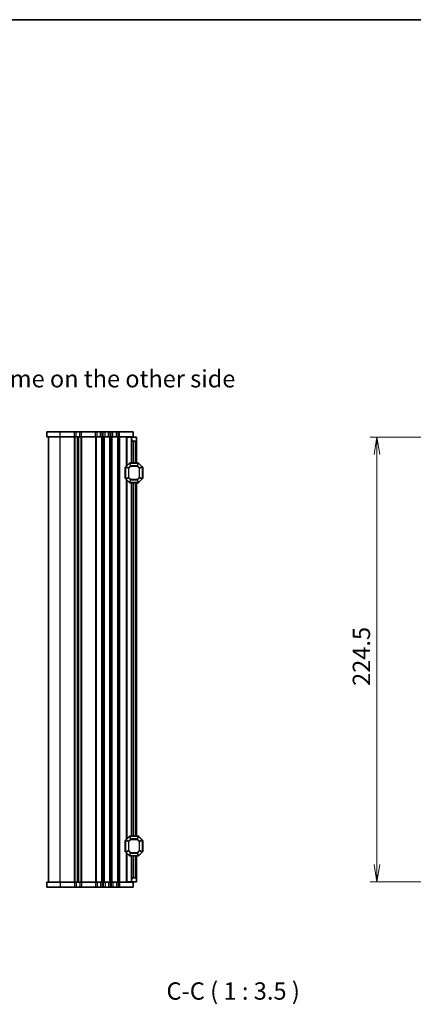
# Model space of a CAD drawing. Units: millimetres. Extents: x 0 to 5917, y 0 to 984.
# Drawn here: x 1815 to 2014, y 486 to 984 of the extents above; entities that cross this region are included whole.
import ezdxf

# ---------------------------------------------------------------- set-up
doc = ezdxf.new("R2010")
doc.units = ezdxf.units.MM
for name, color, linetype, lineweight in [('Border (ISO)', 7, 'Continuous', 35), ('Dimension (ISO)', 7, 'Continuous', 18), ('Dimension (ISO) @ 1', 7, 'Continuous', 18), ('Symbol (ISO) @ 1', 7, 'Continuous', 18), ('Visible (ISO)', 7, 'Continuous', 35), ('Visible Narrow (ISO)', 7, 'Continuous', 25)]:
    doc.layers.add(name, color=color, linetype=linetype, lineweight=lineweight)
doc.styles.add('Note Text (TK)', font='MS PGothic.ttf')
doc.dimstyles.new('Default - Method 1b (TK)', dxfattribs={"dimscale": 2.5, "dimtxt": 2.5, "dimasz": 2.5, "dimexe": 1, "dimexo": 1.5, "dimgap": 1, "dimtad": 1, "dimrnd": 1e-08, "dimdsep": 46, "dimtxsty": 'Note Text (TK)', "dimblk": 'OPEN', "dimcen": 0.09, "dimdle": 5, "dimclrd": 100, "dimclre": 100, "dimclrt": 7, "dimadec": 1, "dimazin": 1, "dimtfac": 1, "dimtmove": 0, "dimatfit": 3, "dimldrblk": 'OPEN', "dimfxl": 1, "dimtolj": 1, "dimlwd": -1, "dimlwe": -1, "dimarcsym": 0})

# ---------------------------------------------------------------- blocks, each defined once
blk = doc.blocks.new('図面枠 tk図枠')
at = {"layer": 'Border (ISO)'}
blk.add_line((14.5, 289), (405.5, 289), dxfattribs=at)
blk = doc.blocks.new('_Open')
at = {"color": 0, "linetype": 'ByBlock', "lineweight": -2}
for p, q in [((-1, 0.167), (0, 0)), ((-1, -0.167), (0, 0)), ((0, 0), (-1, 0))]:
    blk.add_line(p, q, dxfattribs=at)
blk = doc.blocks.new('*D52')
at = {"layer": 'Defpoints', "color": 0}
for p in [(1995.23, 772.59), (2023.48, 772.59), (2023.48, 548.09)]:
    blk.add_point(p, dxfattribs=at)
at = {"layer": 'Dimension (ISO)', "color": 100}
for p, q in [((2018.23, 772.59), (1991.73, 772.59)), ((1995.23, 556.84), (1995.23, 763.84)), ((2018.23, 548.09), (1991.73, 548.09))]:
    blk.add_line(p, q, dxfattribs=at)
at = {"layer": 'Dimension (ISO)', "color": 100, "xscale": 8.75, "yscale": 8.75, "zscale": 8.75}
for p, rotation in [((1995.23, 772.59), 90), ((1995.23, 548.09), 270)]:
    blk.add_blockref('_Open', p, dxfattribs=dict(at, rotation=rotation))
at = {"layer": 'Dimension (ISO)', "color": 7, "insert": (1987.35, 646.96), "char_height": 8.75, "attachment_point": 4, "rotation": 90, "style": 'Note Text (TK)'}
blk.add_mtext('\\A1;224.5', dxfattribs=at)

msp = doc.modelspace()

# ---------------------------------------------------------------- linework, layer by layer
at = {"layer": 'Visible (ISO)'}
for p, q in [((1835.2813, 775.3384), (1828.5313, 775.3384)), ((1828.5313, 772.8384), (1828.5313, 775.3384)), ((1835.2813, 772.8384), (1828.5313, 772.8384)), ((1829.2813, 547.8384), (1829.2813, 772.8384)), ((1835.2813, 775.3384), (1842.5464, 775.3384)), ((1835.2813, 772.8384), (1842.5464, 772.8384)), ((1843.4139, 775.3384), (1842.5464, 775.3384)), ((1843.4139, 772.8384), (1842.5464, 772.8384)), ((1843.4139, 775.3384), (1845.1488, 775.3384)), ((1843.4139, 772.8384), (1845.1488, 772.8384)), ((1844.2813, 547.8384), (1844.2813, 772.8384)), ((1844.2813, 772.8384), (1844.2813, 547.8384)), ((1846.0163, 775.3384), (1845.1488, 775.3384)), ((1846.0163, 772.8384), (1845.1488, 772.8384)), ((1846.0163, 775.3384), (1853.0464, 775.3384)), ((1846.0163, 772.8384), (1853.0464, 772.8384)), ((1853.9139, 775.3384), (1853.0464, 775.3384)), ((1853.9139, 772.8384), (1853.0464, 772.8384)), ((1853.9139, 775.3384), (1855.6488, 775.3384)), ((1853.9139, 772.8384), (1855.6488, 772.8384)), ((1856.5163, 775.3384), (1855.6488, 775.3384)), ((1856.5163, 772.8384), (1855.6488, 772.8384)), ((1856.5163, 775.3384), (1857.0464, 775.3384)), ((1856.5163, 772.8384), (1857.0464, 772.8384)), ((1857.9139, 775.3384), (1857.0464, 775.3384)), ((1857.9139, 772.8384), (1857.0464, 772.8384)), ((1857.9139, 775.3384), (1859.6488, 775.3384)), ((1857.9139, 772.8384), (1859.6488, 772.8384)), ((1860.5163, 775.3384), (1859.6488, 775.3384)), ((1860.5163, 772.8384), (1859.6488, 772.8384)), ((1860.5163, 775.3384), (1861.0464, 775.3384)), ((1860.5163, 772.8384), (1861.0464, 772.8384)), ((1861.9139, 775.3384), (1861.0464, 775.3384)), ((1861.9139, 772.8384), (1861.0464, 772.8384)), ((1861.9139, 775.3384), (1863.6488, 775.3384)), ((1861.9139, 772.8384), (1863.6488, 772.8384)), ((1864.5163, 775.3384), (1863.6488, 775.3384)), ((1864.5163, 772.8384), (1863.6488, 772.8384)), ((1864.5163, 775.3384), (1865.2813, 775.3384)), ((1864.5163, 772.8384), (1865.2813, 772.8384)), ((1872.0313, 775.3384), (1865.2813, 775.3384)), ((1872.0313, 772.8384), (1865.2813, 772.8384)), ((1869.0807, 772.5884), (1868.7813, 772.5884)), ((1868.7813, 758.0884), (1868.7813, 772.5884)), ((1869.0807, 772.5884), (1871.2813, 772.5884)), ((1871.2813, 772.8384), (1871.2813, 772.5884)), ((1871.2813, 771.5884), (1871.2813, 772.5884)), ((1871.2813, 772.5884), (1873.7813, 772.5884)), ((1871.2813, 759.5884), (1871.2813, 771.5884)), ((1872.0313, 772.8384), (1872.0313, 775.3384)), ((1873.7813, 772.5884), (1873.7813, 771.0884)), ((1873.7813, 759.5884), (1873.7813, 771.0884)), ((1873.2813, 770.5884), (1872.2813, 770.5884)), ((1868.0313, 757.0884), (1868.0313, 752.0884)), ((1868.2813, 757.4642), (1868.2813, 751.7127)), ((1870.1935, 759.5005), (1868.3692, 757.6763)), ((1874.6571, 759.5884), (1870.4056, 759.5884)), ((1876.6935, 757.6763), (1874.8692, 759.5005)), ((1876.7813, 751.7127), (1876.7813, 757.4642)), ((1877.0313, 752.0884), (1877.0313, 757.0884)), ((1868.3692, 751.5005), (1870.1935, 749.6763)), ((1868.7813, 569.5884), (1868.7813, 751.0884)), ((1874.8692, 749.6763), (1876.6935, 751.5005)), ((1870.4056, 749.5884), (1874.6571, 749.5884)), ((1871.2813, 571.0884), (1871.2813, 749.5884)), ((1873.7813, 571.0884), (1873.7813, 749.5884)), ((1868.0313, 568.5884), (1868.0313, 563.5884)), ((1868.2813, 568.9642), (1868.2813, 563.2127)), ((1870.1935, 571.0005), (1868.3692, 569.1763)), ((1874.6571, 571.0884), (1870.4056, 571.0884)), ((1876.6935, 569.1763), (1874.8692, 571.0005)), ((1876.7813, 563.2127), (1876.7813, 568.9642)), ((1877.0313, 563.5884), (1877.0313, 568.5884)), ((1868.3692, 563.0005), (1870.1935, 561.1763)), ((1868.7813, 548.0884), (1868.7813, 562.5884)), ((1874.8692, 561.1763), (1876.6935, 563.0005)), ((1870.4056, 561.0884), (1874.6571, 561.0884)), ((1871.2813, 549.0884), (1871.2813, 561.0884)), ((1873.7813, 549.5884), (1873.7813, 561.0884)), ((1828.5313, 547.8384), (1828.5313, 545.3384)), ((1828.5313, 547.8384), (1835.2813, 547.8384)), ((1842.5464, 547.8384), (1835.2813, 547.8384)), ((1842.5464, 547.8384), (1843.4142, 547.8384)), ((1845.1488, 547.8384), (1843.4142, 547.8384)), ((1845.1488, 547.8384), (1846.0163, 547.8384)), ((1853.0464, 547.8384), (1846.0163, 547.8384)), ((1853.0464, 547.8384), (1853.9139, 547.8384)), ((1855.6488, 547.8384), (1853.9139, 547.8384)), ((1855.6488, 547.8384), (1856.5163, 547.8384)), ((1857.0464, 547.8384), (1856.5163, 547.8384)), ((1857.0464, 547.8384), (1857.9139, 547.8384)), ((1859.6488, 547.8384), (1857.9139, 547.8384)), ((1859.6488, 547.8384), (1860.5163, 547.8384)), ((1861.0464, 547.8384), (1860.5163, 547.8384)), ((1861.0464, 547.8384), (1861.9139, 547.8384)), ((1863.6488, 547.8384), (1861.9139, 547.8384)), ((1863.6488, 547.8384), (1864.5163, 547.8384)), ((1865.2813, 547.8384), (1864.5163, 547.8384)), ((1865.2813, 547.8384), (1872.0313, 547.8384)), ((1869.0807, 548.0884), (1868.7813, 548.0884)), ((1869.0807, 548.0884), (1871.2813, 548.0884)), ((1871.2813, 548.0884), (1871.2813, 549.0884)), ((1871.2813, 548.0884), (1871.2813, 547.8384)), ((1873.7813, 548.0884), (1871.2813, 548.0884)), ((1872.0313, 547.8384), (1872.0313, 545.3384)), ((1872.2813, 550.0884), (1873.2813, 550.0884)), ((1873.7813, 549.5884), (1873.7813, 548.0884)), ((1828.5313, 545.3384), (1835.2813, 545.3384)), ((1842.5464, 545.3384), (1835.2813, 545.3384)), ((1842.5464, 545.3384), (1843.4142, 545.3384)), ((1845.1488, 545.3384), (1843.4142, 545.3384)), ((1845.1488, 545.3384), (1846.0163, 545.3384)), ((1853.0464, 545.3384), (1846.0163, 545.3384)), ((1853.0464, 545.3384), (1853.9139, 545.3384)), ((1855.6488, 545.3384), (1853.9139, 545.3384)), ((1855.6488, 545.3384), (1856.5163, 545.3384)), ((1857.0464, 545.3384), (1856.5163, 545.3384)), ((1857.0464, 545.3384), (1857.9139, 545.3384)), ((1859.6488, 545.3384), (1857.9139, 545.3384)), ((1859.6488, 545.3384), (1860.5163, 545.3384)), ((1861.0464, 545.3384), (1860.5163, 545.3384)), ((1861.0464, 545.3384), (1861.9139, 545.3384)), ((1863.6488, 545.3384), (1861.9139, 545.3384)), ((1863.6488, 545.3384), (1864.5163, 545.3384)), ((1865.2813, 545.3384), (1864.5163, 545.3384)), ((1865.2813, 545.3384), (1872.0313, 545.3384))]:
    msp.add_line(p, q, dxfattribs=at)
for centre, radius, start, end in [((1872.2813, 771.5884), 1, 180, 270), ((1873.2813, 771.0884), 0.5, 270, 0), ((1868.2813, 757.0884), 0.25, 90, 180), ((1868.5813, 757.4642), 0.3, 135, 180), ((1870.4056, 759.2884), 0.3, 90, 135), ((1874.6571, 759.2884), 0.3, 45, 90), ((1876.4813, 757.4642), 0.3, 0, 45), ((1876.7813, 757.0884), 0.25, 0, 90), ((1868.2813, 752.0884), 0.25, 180, 270), ((1868.5813, 751.7127), 0.3, 180, 225), ((1876.4813, 751.7127), 0.3, 315, 0), ((1876.7813, 752.0884), 0.25, 270, 0), ((1870.4056, 749.8884), 0.3, 225, 270), ((1874.6571, 749.8884), 0.3, 270, 315), ((1868.2813, 568.5884), 0.25, 90, 180), ((1868.5813, 568.9642), 0.3, 135, 180), ((1870.4056, 570.7884), 0.3, 90, 135), ((1874.6571, 570.7884), 0.3, 45, 90), ((1876.4813, 568.9642), 0.3, 0, 45), ((1876.7813, 568.5884), 0.25, 0, 90), ((1868.2813, 563.5884), 0.25, 180, 270), ((1868.5813, 563.2127), 0.3, 180, 225), ((1876.4813, 563.2127), 0.3, 315, 0), ((1876.7813, 563.5884), 0.25, 270, 0), ((1870.4056, 561.3884), 0.3, 225, 270), ((1874.6571, 561.3884), 0.3, 270, 315), ((1872.2813, 549.0884), 1, 90, 180), ((1873.2813, 549.5884), 0.5, 0, 90)]:
    msp.add_arc(centre, radius, start, end, dxfattribs=at)
at = {"layer": 'Visible Narrow (ISO)'}
for p, q in [((1835.2813, 772.8384), (1835.2813, 775.3384)), ((1835.2813, 547.8384), (1835.2813, 772.8384)), ((1842.5464, 772.8384), (1842.5464, 775.3384)), ((1842.5464, 547.8384), (1842.5464, 772.8384)), ((1842.8934, 547.8384), (1842.8934, 772.8384)), ((1843.4139, 772.8384), (1843.4139, 775.3384)), ((1844.0205, 547.8384), (1844.0205, 772.8384)), ((1844.5422, 772.8384), (1844.5422, 547.8384)), ((1845.1488, 772.8384), (1845.1488, 775.3384)), ((1845.6693, 772.8384), (1845.6693, 547.8384)), ((1846.0163, 772.8384), (1846.0163, 775.3384)), ((1846.0163, 772.8384), (1846.0163, 547.8384)), ((1853.0464, 772.8384), (1853.0464, 775.3384)), ((1853.0464, 772.8384), (1853.0464, 547.8384)), ((1853.3934, 772.8384), (1853.3934, 547.8384)), ((1853.9139, 772.8384), (1853.9139, 775.3384)), ((1855.6488, 772.8384), (1855.6488, 775.3384)), ((1856.1693, 772.8384), (1856.1693, 547.8384)), ((1856.5163, 772.8384), (1856.5163, 775.3384)), ((1856.5163, 772.8384), (1856.5163, 547.8384)), ((1857.0464, 772.8384), (1857.0464, 775.3384)), ((1857.0464, 772.8384), (1857.0464, 547.8384)), ((1857.3934, 772.8384), (1857.3934, 547.8384)), ((1857.9139, 772.8384), (1857.9139, 775.3384)), ((1859.6488, 772.8384), (1859.6488, 775.3384)), ((1860.1693, 772.8384), (1860.1693, 547.8384)), ((1860.5163, 772.8384), (1860.5163, 775.3384)), ((1860.5163, 772.8384), (1860.5163, 547.8384)), ((1861.0464, 772.8384), (1861.0464, 775.3384)), ((1861.0464, 772.8384), (1861.0464, 547.8384)), ((1861.3934, 772.8384), (1861.3934, 547.8384)), ((1861.9139, 772.8384), (1861.9139, 775.3384)), ((1863.6488, 772.8384), (1863.6488, 775.3384)), ((1864.1693, 772.8384), (1864.1693, 547.8384)), ((1864.5163, 772.8384), (1864.5163, 775.3384)), ((1864.5163, 772.8384), (1864.5163, 547.8384)), ((1865.2813, 772.8384), (1865.2813, 775.3384)), ((1865.2813, 772.8384), (1865.2813, 547.8384)), ((1869.0807, 758.3878), (1869.0807, 772.5884)), ((1872.2813, 759.5884), (1872.2813, 770.5884)), ((1873.2813, 759.5884), (1873.2813, 770.5884)), ((1868.2813, 757.0884), (1868.0313, 757.0884)), ((1868.3692, 757.4642), (1868.2813, 757.4642)), ((1868.3692, 757.6763), (1868.4313, 757.6142)), ((1868.3692, 751.7127), (1868.3692, 757.4642)), ((1868.3692, 757.4642), (1869.6935, 756.9156)), ((1868.4313, 757.6142), (1870.2556, 759.4384)), ((1869.7556, 757.0656), (1868.4313, 757.6142)), ((1869.9056, 756.9156), (1869.6935, 756.9156)), ((1869.6935, 756.9156), (1869.6935, 752.2612)), ((1870.8041, 758.1142), (1869.7556, 757.0656)), ((1869.7556, 757.0656), (1869.9056, 756.9156)), ((1869.9056, 756.9156), (1870.9541, 757.9642)), ((1869.9056, 752.2612), (1869.9056, 756.9156)), ((1870.1935, 759.5005), (1870.2556, 759.4384)), ((1870.2556, 759.4384), (1870.8041, 758.1142)), ((1870.4056, 759.5005), (1870.4056, 759.5884)), ((1870.4056, 759.5005), (1874.6571, 759.5005)), ((1870.9541, 758.1763), (1870.4056, 759.5005)), ((1870.9541, 757.9642), (1870.8041, 758.1142)), ((1870.9541, 758.1763), (1870.9541, 757.9642)), ((1874.1086, 758.1763), (1870.9541, 758.1763)), ((1870.9541, 757.9642), (1874.1086, 757.9642)), ((1874.6571, 759.5005), (1874.1086, 758.1763)), ((1874.1086, 757.9642), (1874.1086, 758.1763)), ((1874.2586, 758.1142), (1874.1086, 757.9642)), ((1874.1086, 757.9642), (1875.1571, 756.9156)), ((1874.2586, 758.1142), (1874.8071, 759.4384)), ((1875.3071, 757.0656), (1874.2586, 758.1142)), ((1874.6571, 759.5005), (1874.6571, 759.5884)), ((1874.8692, 759.5005), (1874.8071, 759.4384)), ((1874.8071, 759.4384), (1876.6313, 757.6142)), ((1875.1571, 756.9156), (1875.3071, 757.0656)), ((1875.3692, 756.9156), (1875.1571, 756.9156)), ((1875.1571, 756.9156), (1875.1571, 752.2612)), ((1876.6313, 757.6142), (1875.3071, 757.0656)), ((1875.3692, 756.9156), (1876.6935, 757.4642)), ((1875.3692, 752.2612), (1875.3692, 756.9156)), ((1876.6935, 757.6763), (1876.6313, 757.6142)), ((1876.6935, 757.4642), (1876.7813, 757.4642)), ((1876.6935, 757.4642), (1876.6935, 751.7127)), ((1877.0313, 757.0884), (1876.7813, 757.0884)), ((1868.0313, 752.0884), (1868.2813, 752.0884)), ((1868.3692, 751.7127), (1868.2813, 751.7127)), ((1869.6935, 752.2612), (1868.3692, 751.7127)), ((1868.3692, 751.5005), (1868.4313, 751.5627)), ((1868.4313, 751.5627), (1869.7556, 752.1112)), ((1870.2556, 749.7384), (1868.4313, 751.5627)), ((1869.6935, 752.2612), (1869.9056, 752.2612)), ((1869.9056, 752.2612), (1869.7556, 752.1112)), ((1869.7556, 752.1112), (1870.8041, 751.0627)), ((1870.9541, 751.2127), (1869.9056, 752.2612)), ((1870.8041, 751.0627), (1870.2556, 749.7384)), ((1870.8041, 751.0627), (1870.9541, 751.2127)), ((1870.9541, 751.2127), (1870.9541, 751.0005)), ((1874.1086, 751.2127), (1870.9541, 751.2127)), ((1875.1571, 752.2612), (1874.1086, 751.2127)), ((1874.1086, 751.2127), (1874.2586, 751.0627)), ((1874.1086, 751.0005), (1874.1086, 751.2127)), ((1874.2586, 751.0627), (1875.3071, 752.1112)), ((1874.8071, 749.7384), (1874.2586, 751.0627)), ((1876.6313, 751.5627), (1874.8071, 749.7384)), ((1875.1571, 752.2612), (1875.3692, 752.2612)), ((1875.3071, 752.1112), (1875.1571, 752.2612)), ((1875.3071, 752.1112), (1876.6313, 751.5627)), ((1876.6935, 751.7127), (1875.3692, 752.2612)), ((1876.6935, 751.5005), (1876.6313, 751.5627)), ((1876.6935, 751.7127), (1876.7813, 751.7127)), ((1876.7813, 752.0884), (1877.0313, 752.0884)), ((1869.0807, 569.8878), (1869.0807, 750.789)), ((1870.1935, 749.6763), (1870.2556, 749.7384)), ((1870.4056, 749.6763), (1870.9541, 751.0005)), ((1870.4056, 749.6763), (1870.4056, 749.5884)), ((1874.6571, 749.6763), (1870.4056, 749.6763)), ((1870.9541, 751.0005), (1874.1086, 751.0005)), ((1872.2813, 571.0884), (1872.2813, 749.5884)), ((1873.2813, 571.0884), (1873.2813, 749.5884)), ((1874.1086, 751.0005), (1874.6571, 749.6763)), ((1874.6571, 749.6763), (1874.6571, 749.5884)), ((1874.8692, 749.6763), (1874.8071, 749.7384)), ((1868.2813, 568.5884), (1868.0313, 568.5884)), ((1868.3692, 568.9642), (1868.2813, 568.9642)), ((1868.3692, 569.1763), (1868.4313, 569.1142)), ((1868.3692, 563.2127), (1868.3692, 568.9642)), ((1868.3692, 568.9642), (1869.6935, 568.4156)), ((1868.4313, 569.1142), (1870.2556, 570.9384)), ((1869.7556, 568.5656), (1868.4313, 569.1142)), ((1869.9056, 568.4156), (1869.6935, 568.4156)), ((1869.6935, 568.4156), (1869.6935, 563.7612)), ((1870.8041, 569.6142), (1869.7556, 568.5656)), ((1869.7556, 568.5656), (1869.9056, 568.4156)), ((1869.9056, 568.4156), (1870.9541, 569.4642)), ((1869.9056, 563.7612), (1869.9056, 568.4156)), ((1870.1935, 571.0005), (1870.2556, 570.9384)), ((1870.2556, 570.9384), (1870.8041, 569.6142)), ((1870.4056, 571.0005), (1870.4056, 571.0884)), ((1870.4056, 571.0005), (1874.6571, 571.0005)), ((1870.9541, 569.6763), (1870.4056, 571.0005)), ((1870.9541, 569.4642), (1870.8041, 569.6142)), ((1870.9541, 569.6763), (1870.9541, 569.4642)), ((1874.1086, 569.6763), (1870.9541, 569.6763)), ((1870.9541, 569.4642), (1874.1086, 569.4642)), ((1874.6571, 571.0005), (1874.1086, 569.6763)), ((1874.1086, 569.4642), (1874.1086, 569.6763)), ((1874.2586, 569.6142), (1874.1086, 569.4642)), ((1874.1086, 569.4642), (1875.1571, 568.4156)), ((1874.2586, 569.6142), (1874.8071, 570.9384)), ((1875.3071, 568.5656), (1874.2586, 569.6142)), ((1874.6571, 571.0005), (1874.6571, 571.0884)), ((1874.8692, 571.0005), (1874.8071, 570.9384)), ((1874.8071, 570.9384), (1876.6313, 569.1142)), ((1875.1571, 568.4156), (1875.3071, 568.5656)), ((1875.3692, 568.4156), (1875.1571, 568.4156)), ((1875.1571, 568.4156), (1875.1571, 563.7612)), ((1876.6313, 569.1142), (1875.3071, 568.5656)), ((1875.3692, 568.4156), (1876.6935, 568.9642)), ((1875.3692, 563.7612), (1875.3692, 568.4156)), ((1876.6935, 569.1763), (1876.6313, 569.1142)), ((1876.6935, 568.9642), (1876.7813, 568.9642)), ((1876.6935, 568.9642), (1876.6935, 563.2127)), ((1877.0313, 568.5884), (1876.7813, 568.5884)), ((1868.0313, 563.5884), (1868.2813, 563.5884)), ((1868.3692, 563.2127), (1868.2813, 563.2127)), ((1869.6935, 563.7612), (1868.3692, 563.2127)), ((1868.3692, 563.0005), (1868.4313, 563.0627)), ((1868.4313, 563.0627), (1869.7556, 563.6112)), ((1870.2556, 561.2384), (1868.4313, 563.0627)), ((1869.0807, 548.0884), (1869.0807, 562.289)), ((1869.6935, 563.7612), (1869.9056, 563.7612)), ((1869.9056, 563.7612), (1869.7556, 563.6112)), ((1869.7556, 563.6112), (1870.8041, 562.5627)), ((1870.9541, 562.7127), (1869.9056, 563.7612)), ((1870.8041, 562.5627), (1870.2556, 561.2384)), ((1870.4056, 561.1763), (1870.9541, 562.5005)), ((1870.8041, 562.5627), (1870.9541, 562.7127)), ((1870.9541, 562.7127), (1870.9541, 562.5005)), ((1874.1086, 562.7127), (1870.9541, 562.7127)), ((1870.9541, 562.5005), (1874.1086, 562.5005)), ((1875.1571, 563.7612), (1874.1086, 562.7127)), ((1874.1086, 562.7127), (1874.2586, 562.5627)), ((1874.1086, 562.5005), (1874.1086, 562.7127)), ((1874.1086, 562.5005), (1874.6571, 561.1763)), ((1874.2586, 562.5627), (1875.3071, 563.6112)), ((1874.8071, 561.2384), (1874.2586, 562.5627)), ((1876.6313, 563.0627), (1874.8071, 561.2384)), ((1875.1571, 563.7612), (1875.3692, 563.7612)), ((1875.3071, 563.6112), (1875.1571, 563.7612)), ((1875.3071, 563.6112), (1876.6313, 563.0627)), ((1876.6935, 563.2127), (1875.3692, 563.7612)), ((1876.6935, 563.0005), (1876.6313, 563.0627)), ((1876.6935, 563.2127), (1876.7813, 563.2127)), ((1876.7813, 563.5884), (1877.0313, 563.5884)), ((1870.1935, 561.1763), (1870.2556, 561.2384)), ((1870.4056, 561.1763), (1870.4056, 561.0884)), ((1874.6571, 561.1763), (1870.4056, 561.1763)), ((1872.2813, 550.0884), (1872.2813, 561.0884)), ((1873.2813, 550.0884), (1873.2813, 561.0884)), ((1874.6571, 561.1763), (1874.6571, 561.0884)), ((1874.8692, 561.1763), (1874.8071, 561.2384)), ((1835.2813, 547.8384), (1835.2813, 545.3384)), ((1842.5464, 547.8384), (1842.5464, 545.3384)), ((1843.4142, 547.8384), (1843.4142, 545.3384)), ((1845.1488, 547.8384), (1845.1488, 545.3384)), ((1846.0163, 547.8384), (1846.0163, 545.3384)), ((1853.0464, 547.8384), (1853.0464, 545.3384)), ((1853.9139, 547.8384), (1853.9139, 545.3384)), ((1855.6488, 547.8384), (1855.6488, 545.3384)), ((1856.5163, 547.8384), (1856.5163, 545.3384)), ((1857.0464, 547.8384), (1857.0464, 545.3384)), ((1857.9139, 547.8384), (1857.9139, 545.3384)), ((1859.6488, 547.8384), (1859.6488, 545.3384)), ((1860.5163, 547.8384), (1860.5163, 545.3384)), ((1861.0464, 547.8384), (1861.0464, 545.3384)), ((1861.9139, 547.8384), (1861.9139, 545.3384)), ((1863.6488, 547.8384), (1863.6488, 545.3384)), ((1864.5163, 547.8384), (1864.5163, 545.3384)), ((1865.2813, 547.8384), (1865.2813, 545.3384))]:
    msp.add_line(p, q, dxfattribs=at)
for centre, major_axis, start_param, end_param in [((1868.5813, 757.4642), (-0.1148, -0.2772), 4.43837478, 4.98640318), ((1869.9056, 756.9156), (-0.1148, -0.2772), 4.43837478, 4.98640318), ((1870.4056, 759.2884), (0.2772, 0.1148), 1.29678212, 1.84481053), ((1870.9541, 757.9642), (-0.2772, -0.1148), 4.43837478, 4.98640318), ((1874.1086, 757.9642), (-0.2772, 0.1148), 4.43837478, 4.98640318), ((1874.6571, 759.2884), (-0.2772, 0.1148), 4.43837478, 4.98640318), ((1875.1571, 756.9156), (-0.1148, 0.2772), 4.43837478, 4.98640318), ((1876.4813, 757.4642), (0.1148, -0.2772), 1.29678212, 1.84481053), ((1868.5813, 751.7127), (-0.1148, 0.2772), 1.29678212, 1.84481053), ((1869.9056, 752.2612), (0.1148, -0.2772), 4.43837478, 4.98640318), ((1870.9541, 751.2127), (0.2772, -0.1148), 4.43837478, 4.98640318), ((1874.1086, 751.2127), (0.2772, 0.1148), 4.43837478, 4.98640318), ((1875.1571, 752.2612), (0.1148, 0.2772), 4.43837478, 4.98640318), ((1876.4813, 751.7127), (0.1148, 0.2772), 4.43837478, 4.98640318), ((1870.4056, 749.8884), (0.2772, -0.1148), 4.43837478, 4.98640318), ((1874.6571, 749.8884), (-0.2772, -0.1148), 1.29678212, 1.84481053), ((1868.5813, 568.9642), (-0.1148, -0.2772), 4.43837478, 4.98640318), ((1869.9056, 568.4156), (-0.1148, -0.2772), 4.43837478, 4.98640318), ((1870.4056, 570.7884), (0.2772, 0.1148), 1.29678212, 1.84481053), ((1870.9541, 569.4642), (-0.2772, -0.1148), 4.43837478, 4.98640318), ((1874.1086, 569.4642), (-0.2772, 0.1148), 4.43837478, 4.98640318), ((1874.6571, 570.7884), (-0.2772, 0.1148), 4.43837478, 4.98640318), ((1875.1571, 568.4156), (-0.1148, 0.2772), 4.43837478, 4.98640318), ((1876.4813, 568.9642), (0.1148, -0.2772), 1.29678212, 1.84481053), ((1868.5813, 563.2127), (-0.1148, 0.2772), 1.29678212, 1.84481053), ((1869.9056, 563.7612), (0.1148, -0.2772), 4.43837478, 4.98640318), ((1870.9541, 562.7127), (0.2772, -0.1148), 4.43837478, 4.98640318), ((1874.1086, 562.7127), (0.2772, 0.1148), 4.43837478, 4.98640318), ((1875.1571, 563.7612), (0.1148, 0.2772), 4.43837478, 4.98640318), ((1876.4813, 563.2127), (0.1148, 0.2772), 4.43837478, 4.98640318), ((1870.4056, 561.3884), (0.2772, -0.1148), 4.43837478, 4.98640318), ((1874.6571, 561.3884), (-0.2772, -0.1148), 1.29678212, 1.84481053)]:
    msp.add_ellipse(centre, major_axis=major_axis, ratio=0.67859834, start_param=start_param, end_param=end_param, dxfattribs=at)

# ---------------------------------------------------------------- block references
at = {"xscale": 3.5, "yscale": 3.5, "zscale": 3.5}
msp.add_blockref('図面枠 tk図枠', (936.75, -28), dxfattribs=at)

# ---------------------------------------------------------------- texts
at = {"layer": 'Symbol (ISO) @ 1', "color": 7, "insert": (1700.1585, 802.1324), "char_height": 8.715, "width": 234.642453, "attachment_point": 4, "line_spacing_factor": 1.5, "style": 'Note Text (TK)'}
msp.add_mtext('\\fMS PGothic|b0|i0;{\\H8.7150;※ 反対面も同様 / Same on the other side}', dxfattribs=at)
at = {"layer": 'Symbol (ISO) @ 1', "color": 7, "insert": (1888.9443, 485.7494), "char_height": 8.75, "attachment_point": 7, "style": 'Note Text (TK)'}
msp.add_mtext('C-C ( 1 : 3.5 )', dxfattribs=at)

# ---------------------------------------------------------------- dimensions: what is measured, and where the dimension line sits
at = {"layer": 'Dimension (ISO) @ 1', "color": 100}
dim = msp.add_linear_dim(base=(1995.2272, 772.5884), p1=(2023.4751, 548.0884), p2=(2023.4751, 772.5884), angle=90, dimstyle='Default - Method 1b (TK)', override={"dimscale": 1, "dimtxt": 8.75, "dimasz": 8.75, "dimexe": 3.5, "dimexo": 5.25, "dimgap": 3.5, "dimdec": 2, "dimcen": 0.315, "dimtol": 0, "dimlim": 0, "dimtp": 0, "dimtm": 0, "dimtdec": 2, "dimtix": 0, "dimtofl": 0, "dimtmove": 0, "dimatfit": 1}, dxfattribs=at)
dim.commit()
dim.dimension.update_dxf_attribs({"geometry": '*D52', "text_midpoint": (1995.2272, 660.3384), "dimtype": 128})

doc.saveas('drawing.dxf')
